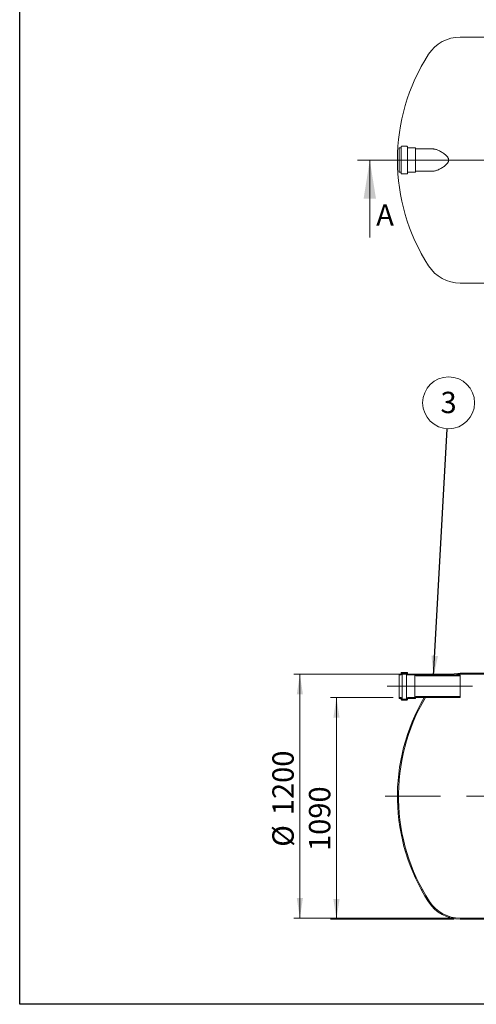
# Model space of a CAD drawing. Units: millimetres. Extents: x 8 to 412, y 5 to 290.
# Drawn here: x 8 to 82, y 5 to 167 of the extents above; entities that cross this region are included whole.
import ezdxf

# ---------------------------------------------------------------- set-up
doc = ezdxf.new("R2010")
doc.units = ezdxf.units.MM
doc.linetypes.add('CENTERX2', pattern=[20.319999999999997, 12.7, -2.54, 2.54, -2.54])
doc.styles.add('SLDTEXTSTYLE0', font='TXT', dxfattribs={"width": 0.605})
doc.dimstyles.new('SLDDIMSTYLE0', dxfattribs={"dimtxt": 3.5, "dimasz": 3.302, "dimexe": 0, "dimexo": 0.0625, "dimgap": 0.875, "dimtad": 1, "dimdec": 3, "dimlfac": 30, "dimrnd": 1e-09, "dimzin": 12, "dimdsep": 46, "dimtxsty": 'SLDTEXTSTYLE0', "dimsah": 1, "dimcen": 0.09, "dimadec": 0, "dimazin": 3, "dimtfac": 1, "dimtdec": 3, "dimtofl": 0, "dimtmove": 0, "dimatfit": 3, "dimfxl": 0, "dimfrac": 2, "dimtolj": 1, "dimtzin": 12, "dimarcsym": 0})
doc.dimstyles.new('SLDDIMSTYLE2', dxfattribs={"dimtxt": 0, "dimasz": 3.302, "dimexe": 0, "dimexo": 0.0625, "dimgap": 0, "dimtad": 0, "dimtih": 1, "dimtoh": 1, "dimdec": 0, "dimrnd": 1e-09, "dimzin": 0, "dimdsep": 46, "dimtxsty": 'Standard', "dimsah": 1, "dimcen": 0.09, "dimadec": 0, "dimazin": 0, "dimtfac": 3.302, "dimtdec": 0, "dimtofl": 0, "dimtmove": 0, "dimatfit": 3, "dimfxl": 0, "dimfrac": 2, "dimtolj": 1, "dimtzin": 0, "dimarcsym": 0})
pattern_1 = [(45, (0, 0), (-2.245064030267288, 2.245064030267288), [])]
pattern_2 = [(135.0000000000002, (0, 0), (-2.245064030267281, -2.245064030267296), [])]

# ---------------------------------------------------------------- blocks, each defined once
blk = doc.blocks.new('_D_5')
at = {"color": 7, "linetype": 'Continuous', "lineweight": 0}
for p, q in [((68.83278281047939, 55.6507745112292), (58.5436351915148, 55.6507745112292)), ((59.54363519151482, 19.31744117789587), (59.5436351915148, 55.6507745112292)), ((78.8327828104794, 19.31744117789588), (58.54363519151482, 19.31744117789587))]:
    blk.add_line(p, q, dxfattribs=at)
for points in [[(59.5436351915148, 55.6507745112292), (59.0356351915148, 52.3487745112292), (60.05163519151481, 52.3487745112292)], [(59.54363519151482, 19.31744117789587), (60.05163519151482, 22.61944117789587), (59.03563519151481, 22.61944117789587)]]:
    blk.add_solid(points, dxfattribs=at)
at = {"color": 7, "linetype": 'Continuous', "lineweight": 0, "insert": (55.03189798589759, 30.49899153697972, 13.58024394446317), "char_height": 3.5, "attachment_point": 1, "rotation": 90, "style": 'SLDTEXTSTYLE0'}
blk.add_mtext('1090', dxfattribs=at)
blk = doc.blocks.new('_D_7')
at = {"color": 7, "linetype": 'Continuous', "lineweight": 0}
for p, q in [((78.8327828104794, 59.48410784456253), (52.5436351915148, 59.48410784456253)), ((53.5436351915148, 59.48410784456253), (53.5436351915148, 19.48410784456254)), ((78.8327828104794, 19.48410784456254), (52.5436351915148, 19.48410784456254))]:
    blk.add_line(p, q, dxfattribs=at)
for points in [[(53.5436351915148, 59.48410784456253), (53.0356351915148, 56.18210784456253), (54.05163519151481, 56.18210784456253)], [(53.5436351915148, 19.48410784456254), (54.05163519151481, 22.78610784456254), (53.0356351915148, 22.78610784456254)]]:
    blk.add_solid(points, dxfattribs=at)
at = {"color": 7, "linetype": 'Continuous', "lineweight": 0, "char_height": 3.5, "attachment_point": 1, "rotation": 90.00000000000041, "style": 'SLDTEXTSTYLE0'}
for s, insert in [('1200', (49.03189798589762, 36.37056562680122, 13.58024394446319)), ('%%c', (49.03189798589766, 31.19834323975559, 13.58024394446319))]:
    blk.add_mtext(s, dxfattribs=dict(at, insert=insert))
blk = doc.blocks.new('SW_NOTE_3')
at = {"color": 0, "linetype": 'Continuous', "lineweight": 0}
blk.add_circle((0.2330488809993703, 4.248713673136492), 4.25510042857192, dxfattribs=at)
at = {"color": 0, "linetype": 'Continuous', "lineweight": 0, "insert": (0.2306182408383373, 6.053359178055592), "char_height": 3.5, "attachment_point": 2, "style": 'SLDTEXTSTYLE0'}
blk.add_mtext('3', dxfattribs=at)

msp = doc.modelspace()

# ---------------------------------------------------------------- hatches: boundary and pattern name
at = {"linetype": 'Continuous', "lineweight": 0}
h = msp.add_hatch(dxfattribs=at)
h.set_pattern_fill('ANSI31', style=0)
h.set_pattern_definition(pattern_1)
edge = h.paths.add_edge_path(flags=0)
edge.add_arc((112.6103018581815, 61.0507745112292), 0.2666666666666669, 0, 90)
edge.add_line((112.6103018581815, 61.31744117789587), (112.5436351915148, 61.31744117789587))
edge.add_line((112.5436351915148, 61.31744117789587), (112.5436351915148, 62.31744117789587))
edge.add_line((112.5436351915148, 62.31744117789587), (112.6103018581815, 62.31744117789587))
edge.add_arc((112.6103018581815, 62.58410784456253), 0.2666666666666669, 270.0000000000008, 360.0000000000008)
edge.add_line((112.8769685248482, 62.58410784456253), (112.8769685248482, 62.81744117789587))
edge.add_line((112.8769685248482, 62.81744117789587), (112.7103018581815, 62.81744117789587))
edge.add_line((112.7103018581815, 62.81744117789587), (112.7103018581815, 62.58410784456253))
edge.add_arc((112.6103018581815, 62.58410784456253), 0.1000000000000019, 270, 360, ccw=False)
edge.add_line((112.6103018581815, 62.48410784456254), (112.4769685248481, 62.48410784456254))
edge.add_arc((112.4769685248481, 62.38410784456254), 0.1000000000000001, 90, 180)
edge.add_line((112.3769685248481, 62.38410784456254), (112.3769685248481, 61.2507745112292))
edge.add_arc((112.4769685248481, 61.2507745112292), 0.09999999999999824, 180, 270.0000000000008)
edge.add_line((112.4769685248481, 61.1507745112292), (112.6103018581815, 61.1507745112292))
edge.add_arc((112.6103018581815, 61.0507745112292), 0.1000000000000001, -7.958078640513122e-13, 89.9999999999992, ccw=False)
edge.add_line((112.7103018581815, 61.0507745112292), (112.7103018581815, 59.65077451122919))
edge.add_line((112.7103018581815, 59.65077451122919), (79.8327828104794, 59.65077451122919))
edge.add_arc((79.8327828104794, 53.48410784456254), 6.166666666666661, 90, 107.9452532297927)
edge.add_line((77.93278281047941, 59.3507745112292), (78.57491865953855, 59.3507745112292))
edge.add_arc((79.8327828104794, 53.48410784456254), 5.999999999999996, 89.9999999999992, 102.10149203182237, ccw=False)
edge.add_line((79.8327828104794, 59.48410784456253), (112.7103018581815, 59.48410784456253))
edge.add_line((112.7103018581815, 59.48410784456253), (112.7103018581815, 59.3507745112292))
edge.add_line((112.7103018581815, 59.3507745112292), (112.8769685248482, 59.3507745112292))
edge.add_line((112.8769685248482, 59.3507745112292), (112.8769685248482, 61.0507745112292))
h = msp.add_hatch(dxfattribs=at)
h.set_pattern_fill('ANSI31', angle=90.0000000000002, style=0)
h.set_pattern_definition(pattern_2)
edge = h.paths.add_edge_path(flags=0)
edge.add_arc((72.4327828104794, 59.45077451122921), 0.06666666666666661, 0, 90)
edge.add_line((72.4327828104794, 59.51744117789587), (71.2327828104794, 59.51744117789587))
edge.add_arc((71.2327828104794, 59.58410784456254), 0.06666666666666661, 180, 270, ccw=False)
edge.add_line((71.16611614381272, 59.58410784456254), (71.16611614381272, 59.71744117789586))
edge.add_arc((71.09944947714605, 59.71744117789586), 0.06666666666666672, 0, 90)
edge.add_line((71.09944947714605, 59.78410784456253), (70.23278281047939, 59.78410784456253))
edge.add_arc((70.23278281047939, 59.71744117789586), 0.0666666666666665, 90, 180)
edge.add_line((70.16611614381272, 59.71744117789586), (70.16611614381272, 59.58410784456254))
edge.add_arc((70.09944947714605, 59.58410784456254), 0.06666666666666672, 270, 360, ccw=False)
edge.add_line((70.09944947714605, 59.51744117789587), (69.83278281047939, 59.51744117789587))
edge.add_line((69.83278281047939, 59.51744117789587), (69.83278281047939, 59.38410784456254))
edge.add_line((69.83278281047939, 59.38410784456254), (70.09944947714605, 59.38410784456254))
edge.add_arc((70.09944947714605, 59.58410784456254), 0.2000000000000001, 270.0000000000008, 360.0000000000008)
edge.add_line((70.29944947714606, 59.58410784456254), (70.29944947714606, 59.6507745112292))
edge.add_line((70.29944947714606, 59.6507745112292), (71.03278281047939, 59.6507745112292))
edge.add_line((71.03278281047939, 59.6507745112292), (71.03278281047939, 59.58410784456254))
edge.add_arc((71.2327828104794, 59.58410784456254), 0.2000000000000002, 180, 270.0000000000008)
edge.add_line((71.2327828104794, 59.38410784456254), (72.36891348437608, 59.38410784456253))
edge.add_arc((72.56611614381272, 59.41744117789587), 0.1999999999999999, 189.5940682268634, 270.0000000000008)
edge.add_line((72.56611614381272, 59.21744117789586), (79.8327828104794, 59.21744117789586))
edge.add_line((79.8327828104794, 59.21744117789586), (79.8327828104794, 59.3507745112292))
edge.add_line((79.8327828104794, 59.3507745112292), (72.56611614381272, 59.3507745112292))
edge.add_arc((72.56611614381272, 59.41744117789587), 0.06666666666666685, 180, 270, ccw=False)
edge.add_line((72.49944947714607, 59.41744117789587), (72.49944947714607, 59.45077451122921))
h = msp.add_hatch(dxfattribs=at)
h.set_pattern_fill('ANSI31', style=0)
h.set_pattern_definition(pattern_1)
edge = h.paths.add_edge_path(flags=0)
edge.add_arc((79.8327828104794, 25.48410784456254), 5.999999999999996, 212.8154930641086, 270, ccw=False)
edge.add_arc((101.5436351915148, 39.48410784456254), 31.83333333333334, 149.4093781144122, 212.8154930641087, ccw=False)
edge.add_line((74.14069536544666, 55.68410784456253), (73.94725861776875, 55.68410784456253))
edge.add_arc((101.5436351915148, 39.48410784456254), 32, 149.5856346454497, 212.8154930641095)
edge.add_arc((79.8327828104794, 25.48410784456254), 6.166666666666661, 212.8154930641095, 270.0000000000008)
edge.add_line((79.8327828104794, 19.31744117789588), (165.9211542392169, 19.31744117789588))
edge.add_arc((165.9211542392169, 25.48410784456254), 6.166666666666661, 270.0000000000008, 327.184506935892)
edge.add_arc((144.2103018581815, 39.48410784456254), 32, 327.184506935892, 385.6792886194577)
edge.add_line((173.0497809719858, 53.3507745112292), (172.8647372332969, 53.3507745112292))
edge.add_arc((144.2103018581815, 39.48410784456254), 31.83333333333333, -32.81549306410949, 25.823612257186028, ccw=False)
edge.add_arc((165.9211542392169, 25.48410784456254), 5.999999999999998, 270, 327.18450693589125, ccw=False)
edge.add_line((165.9211542392169, 19.48410784456254), (79.8327828104794, 19.48410784456254))
h = msp.add_hatch(dxfattribs=at)
h.set_pattern_fill('ANSI31', angle=90.0000000000002, style=0)
h.set_pattern_definition(pattern_2)
edge = h.paths.add_edge_path(flags=0)
edge.add_arc((72.4327828104794, 55.58410784456254), 0.06666666666666661, 270.0000000000008, 360.0000000000008)
edge.add_line((72.49944947714607, 55.58410784456254), (72.49944947714607, 55.61744117789587))
edge.add_arc((72.56611614381272, 55.61744117789587), 0.06666666666666685, 89.9999999999992, 180, ccw=False)
edge.add_line((72.56611614381272, 55.68410784456254), (79.8327828104794, 55.68410784456254))
edge.add_line((79.8327828104794, 55.68410784456254), (79.8327828104794, 55.81744117789587))
edge.add_line((79.8327828104794, 55.81744117789587), (72.56611614381272, 55.81744117789587))
edge.add_arc((72.56611614381272, 55.61744117789587), 0.1999999999999999, 90, 170.4059317731375)
edge.add_line((72.36891348437608, 55.65077451122921), (71.2327828104794, 55.6507745112292))
edge.add_arc((71.2327828104794, 55.45077451122921), 0.2000000000000002, 90, 180)
edge.add_line((71.03278281047939, 55.45077451122921), (71.03278281047939, 55.38410784456254))
edge.add_line((71.03278281047939, 55.38410784456254), (70.29944947714606, 55.38410784456254))
edge.add_line((70.29944947714606, 55.38410784456254), (70.29944947714606, 55.45077451122921))
edge.add_arc((70.09944947714605, 55.45077451122921), 0.2000000000000001, 0, 90)
edge.add_line((70.09944947714605, 55.6507745112292), (69.83278281047939, 55.6507745112292))
edge.add_line((69.83278281047939, 55.6507745112292), (69.83278281047939, 55.51744117789587))
edge.add_line((69.83278281047939, 55.51744117789587), (70.09944947714605, 55.51744117789587))
edge.add_arc((70.09944947714605, 55.45077451122921), 0.06666666666666672, -7.958078640513122e-13, 89.9999999999992, ccw=False)
edge.add_line((70.16611614381272, 55.45077451122921), (70.16611614381272, 55.31744117789587))
edge.add_arc((70.23278281047939, 55.31744117789587), 0.0666666666666665, 180, 270.0000000000008)
edge.add_line((70.23278281047939, 55.2507745112292), (71.09944947714605, 55.2507745112292))
edge.add_arc((71.09944947714605, 55.31744117789587), 0.06666666666666672, 270.0000000000008, 360.0000000000008)
edge.add_line((71.16611614381272, 55.31744117789587), (71.16611614381272, 55.45077451122921))
edge.add_arc((71.2327828104794, 55.45077451122921), 0.06666666666666661, 89.9999999999992, 180, ccw=False)
edge.add_line((71.2327828104794, 55.51744117789587), (72.4327828104794, 55.51744117789587))

# ---------------------------------------------------------------- linework, layer by layer
at = {"color": 7, "linetype": 'Continuous', "lineweight": 30}
for p, q in [((7.599680408099024, 5.363466901874336), (7.599680408099024, 290.3012524524927)), ((411.1300784565947, 5.363466901874392), (7.599680408099024, 5.363466901874336))]:
    msp.add_line(p, q, dxfattribs=at)
at = {"color": 7, "linetype": 'Continuous', "lineweight": 15}
for p, q in [((165.9211542392169, 163.9721404735042), (79.83278281047943, 163.9721404735042)), ((70.09944947714608, 145.8054738068376), (69.83278281047942, 145.8054738068376)), ((69.83278281047942, 145.8054738068376), (69.83278281047942, 143.8054738068376)), ((70.16611614381274, 146.0054738068376), (70.16611614381274, 143.8054738068376)), ((71.09944947714608, 146.0721404735042), (70.23278281047942, 146.0721404735042)), ((71.16611614381274, 146.0054738068376), (71.16611614381274, 143.8054738068376)), ((72.43278281047942, 145.8054738068376), (71.23278281047943, 145.8054738068376)), ((72.4994494771461, 145.7388071401709), (72.4994494771461, 143.8054738068376)), ((75.25003836893492, 145.6388071401709), (72.56611614381275, 145.6388071401709)), ((69.83278281047942, 143.8054738068376), (69.83278281047942, 141.8054738068376)), ((70.16611614381274, 143.8054738068376), (70.16611614381274, 141.6054738068376)), ((71.16611614381274, 143.8054738068376), (71.16611614381274, 141.6054738068376)), ((72.4994494771461, 143.8054738068376), (72.4994494771461, 141.8721404735042)), ((69.83278281047942, 141.8054738068376), (70.09944947714608, 141.8054738068376)), ((70.23278281047942, 141.5388071401709), (71.09944947714608, 141.5388071401709)), ((71.23278281047943, 141.8054738068376), (72.43278281047942, 141.8054738068376)), ((72.56611614381275, 141.9721404735042), (75.25003836893492, 141.9721404735042)), ((79.83278281047943, 123.6388071401709), (165.9211542392169, 123.6388071401709)), ((70.23278281047939, 59.78410784456253), (71.09944947714605, 59.78410784456253)), ((69.83278281047939, 59.51744117789586), (70.09944947714605, 59.51744117789586)), ((69.83278281047939, 59.38410784456253), (69.83278281047939, 59.51744117789586)), ((70.09944947714605, 59.38410784456253), (69.83278281047939, 59.38410784456253)), ((69.83278281047939, 55.6507745112292), (69.83278281047939, 59.38410784456253)), ((70.16611614381272, 59.58410784456253), (70.16611614381272, 59.71744117789586)), ((71.03278281047939, 59.65077451122919), (70.29944947714606, 59.65077451122919)), ((70.29944947714606, 59.65077451122919), (70.29944947714606, 59.58410784456253)), ((70.29944947714606, 55.4507745112292), (70.29944947714606, 59.58410784456253)), ((71.03278281047939, 59.58410784456253), (71.03278281047939, 59.65077451122919)), ((71.03278281047939, 55.4507745112292), (71.03278281047939, 59.58410784456253)), ((71.16611614381272, 59.71744117789586), (71.16611614381272, 59.58410784456253)), ((71.2327828104794, 59.51744117789586), (72.4327828104794, 59.51744117789586)), ((72.36891348437608, 59.38410784456252), (71.2327828104794, 59.38410784456253)), ((72.36891348437608, 55.6507745112292), (72.36891348437608, 59.38410784456252)), ((72.49944947714607, 59.4507745112292), (72.49944947714607, 59.41744117789587)), ((72.56611614381272, 59.35077451122919), (79.8327828104794, 59.35077451122919)), ((79.8327828104794, 59.21744117789586), (72.56611614381272, 59.21744117789586)), ((77.93278281047941, 59.3507745112292), (78.57491865953855, 59.3507745112292)), ((79.8327828104794, 59.65077451122919), (112.7103018581815, 59.65077451122919)), ((112.7103018581815, 59.48410784456252), (79.8327828104794, 59.48410784456252)), ((79.8327828104794, 59.35077451122919), (79.8327828104794, 59.21744117789586)), ((79.8327828104794, 55.81744117789587), (79.8327828104794, 59.21744117789586)), ((69.83278281047939, 55.51744117789587), (69.83278281047939, 55.6507745112292)), ((69.83278281047939, 55.6507745112292), (70.09944947714605, 55.6507745112292)), ((70.09944947714605, 55.51744117789587), (69.83278281047939, 55.51744117789587)), ((70.16611614381272, 55.31744117789587), (70.16611614381272, 55.4507745112292)), ((71.09944947714605, 55.2507745112292), (70.23278281047939, 55.2507745112292)), ((70.29944947714606, 55.4507745112292), (70.29944947714606, 55.38410784456254)), ((70.29944947714606, 55.38410784456254), (71.03278281047939, 55.38410784456254)), ((71.03278281047939, 55.38410784456254), (71.03278281047939, 55.4507745112292)), ((71.16611614381272, 55.4507745112292), (71.16611614381272, 55.31744117789587)), ((71.2327828104794, 55.6507745112292), (72.36891348437608, 55.6507745112292)), ((72.4327828104794, 55.51744117789587), (71.2327828104794, 55.51744117789587)), ((72.49944947714607, 55.61744117789587), (72.49944947714607, 55.58410784456253)), ((72.56611614381272, 55.81744117789587), (79.8327828104794, 55.81744117789587)), ((79.8327828104794, 55.68410784456253), (72.56611614381272, 55.68410784456253)), ((74.14069536544666, 55.68410784456253), (73.94725861776875, 55.68410784456253)), ((79.8327828104794, 55.81744117789587), (79.8327828104794, 55.68410784456253)), ((79.8327828104794, 19.48410784456254), (165.9211542392169, 19.48410784456254)), ((165.9211542392169, 19.31744117789587), (79.8327828104794, 19.31744117789587))]:
    msp.add_line(p, q, dxfattribs=at)
at = {"color": 7, "linetype": 'Continuous', "lineweight": 0}
for p, q in [((183.7872289156626, 143.8054738068375), (63.00939759036145, 143.8054738068375)), ((65.00939759036144, 131.1054738068375), (65.00939759036144, 143.8054738068375))]:
    msp.add_line(p, q, dxfattribs=at)
at = {"color": 7, "linetype": 'CENTERX2', "lineweight": 0, "ltscale": 1.666666666666667}
for p, q in [((81.83278281047937, 57.51744117789587), (67.83278281047939, 57.51744117789587)), ((178.2103018581815, 39.48410784456254), (67.5436351915148, 39.48410784456254))]:
    msp.add_line(p, q, dxfattribs=at)
at = {"color": 7, "linetype": 'Continuous', "lineweight": 15}
for centre, radius, start, end in [((79.83278281047943, 157.8054738068376), 6.166666666666671, 90, 147.1845069358913), ((101.5436351915148, 143.8054738068376), 31.99999999999999, 147.1845069358913, 212.8154930641096), ((70.09944947714608, 145.8721404735042), 0.06666666666666288, 270.0000000000008, 0), ((70.23278281047942, 146.0054738068376), 0.06666666666667709, 90, 180), ((71.09944947714608, 146.0054738068376), 0.06666666666666288, 0, 90), ((71.23278281047943, 145.8721404735042), 0.0666666666666913, 180, 270.0000000000008), ((72.43278281047942, 145.7388071401709), 0.06666666666667709, 0, 90), ((72.56611614381275, 145.7054738068376), 0.0666666666666913, 180, 270.0000000000008), ((70.09944947714608, 141.7388071401709), 0.06666666666666288, 0, 90), ((70.23278281047942, 141.6054738068376), 0.0666666666666913, 180, 270.0000000000008), ((71.09944947714608, 141.6054738068376), 0.0666666666666913, 270.0000000000008, 0), ((71.23278281047943, 141.7388071401709), 0.0666666666666913, 90, 180), ((72.43278281047942, 141.8721404735042), 0.06666666666667709, 270.0000000000008, 0), ((72.56611614381275, 141.9054738068376), 0.06666666666666288, 90, 180), ((79.83278281047943, 129.8054738068376), 6.166666666666678, 212.8154930641096, 270.0000000000008), ((70.23278281047939, 59.71744117789586), 0.06666666666667709, 90, 179.9999999998046), ((71.09944947714605, 59.71744117789586), 0.06666666666666288, 0, 90), ((70.09944947714605, 59.58410784456253), 0.06666666666666998, 270.0000000000008, 0), ((70.09944947714605, 59.58410784456253), 0.2000000000000028, 270.0000000000008, 6.51377598763719e-11), ((71.2327828104794, 59.58410784456253), 0.2000000000000171, 180, 270.0000000000008), ((71.2327828104794, 59.58410784456253), 0.0666666666666913, 179.9999999998046, 270.0000000000008), ((72.56611614381272, 59.41744117789587), 0.2000000000000099, 189.5940682268653, 270.0000000000008), ((72.4327828104794, 59.4507745112292), 0.06666666666667709, 1.954132796290879e-10, 90), ((72.56611614381272, 59.41744117789587), 0.06666666666667709, 179.9999999998046, 270.0000000000008), ((79.8327828104794, 53.48410784456254), 6.166666666666658, 90, 107.9452532297927), ((79.8327828104794, 53.48410784456254), 5.999999999999987, 90, 102.1014920318232), ((101.5436351915148, 39.48410784456254), 31.99999999999999, 149.5856346454497, 212.8154930641095), ((101.5436351915148, 39.48410784456254), 31.83333333333333, 149.409378114413, 212.8154930641095), ((70.09944947714605, 55.4507745112292), 0.2000000000000028, 6.51377598763719e-11, 90), ((70.09944947714605, 55.4507745112292), 0.06666666666666998, 0, 90), ((70.23278281047939, 55.31744117789587), 0.06666666666667709, 179.9999999998046, 270.0000000000008), ((71.2327828104794, 55.4507745112292), 0.2000000000000171, 90, 180), ((71.09944947714605, 55.31744117789587), 0.06666666666666288, 270.0000000000008, 0), ((71.2327828104794, 55.4507745112292), 0.0666666666666913, 90, 179.9999999998046), ((72.56611614381272, 55.61744117789587), 0.1999999999999957, 90, 170.4059317731395), ((72.4327828104794, 55.58410784456253), 0.06666666666667709, 270.0000000000008, 2.442665995363599e-10), ((72.56611614381272, 55.61744117789587), 0.06666666666666288, 90, 179.9999999997557), ((79.8327828104794, 25.48410784456254), 6.166666666666674, 212.8154930641096, 270.0000000000008), ((79.8327828104794, 25.48410784456254), 6.000000000000006, 212.8154930641095, 270.0000000000008)]:
    msp.add_arc(centre, radius, start, end, dxfattribs=at)
msp.add_open_spline([(75.25119355297397, 141.9740326630713), (75.2994641973132, 141.9746523318075), (75.4096729864854, 141.9760671242148), (75.59167952244006, 142.0042938941357), (75.79455949700106, 142.0520626420988), (76.020497784227, 142.1244660513661), (76.26832866015403, 142.2238228616945), (76.53867529581738, 142.3543871104379), (76.81326483346844, 142.5090952459564), (77.06577883139636, 142.6734137062704), (77.29179448043416, 142.8419580528672), (77.48854148631735, 143.0103614563314), (77.64265682065414, 143.1686603060392), (77.75368373113999, 143.3100657865378), (77.82440202330656, 143.420171862366), (77.87969876505849, 143.5333644874949), (77.91717032232422, 143.647279559671), (77.93555337424979, 143.7681830360708), (77.93124555492969, 143.8852113522011), (77.90797759163092, 143.995238396917), (77.8633045144724, 144.1181079528344), (77.78734339158568, 144.2549764363657), (77.67779979015232, 144.400461890966), (77.55281914992051, 144.535879710442), (77.41697472975642, 144.6626734548282), (77.27455274986825, 144.780911343504), (77.08982352407027, 144.9199016826774), (76.86169937553306, 145.0719532527853), (76.58994838361019, 145.2293699519635), (76.3154197322705, 145.3661536483134), (76.06369083977253, 145.4705461418512), (75.83727858385552, 145.5463612406656), (75.63556207676092, 145.5978347322319), (75.43832726867181, 145.6321446766765), (75.3124985066514, 145.6363898142611), (75.25022792013397, 145.6384906630893)], degree=3, knots=[0, 0, 0, 0, 0.0270193258046413, 0.06168898762260044, 0.09708945749912476, 0.1327020181613577, 0.1766876392488684, 0.2209915755466621, 0.2662541809334243, 0.311840272287161, 0.3461181358876506, 0.3806084998802299, 0.4149222704965574, 0.432401884817829, 0.450047233982112, 0.4649704109621169, 0.4801858635139361, 0.4951429757503343, 0.5106672552290935, 0.5238300136657946, 0.5372970236998087, 0.5599627869233929, 0.5832096714111997, 0.6074052845172149, 0.6317849231344754, 0.6565549393286179, 0.6814100773871498, 0.7254881924894012, 0.7698798528456365, 0.8152288626551102, 0.860911207401691, 0.8954030138282831, 0.9300772422292712, 0.9653963762546567, 1, 1, 1, 1], dxfattribs=at)
at = {"color": 7, "linetype": 'Continuous', "lineweight": 0}
msp.add_solid([(65.00939759036144, 143.8054738068375), (63.99339759036145, 137.4554738068375), (66.02539759036145, 137.4554738068375)], dxfattribs=at)

# ---------------------------------------------------------------- block references
msp.add_blockref('SW_NOTE_3', (77.69685254287796, 99.75230494679779), dxfattribs=at)

# ---------------------------------------------------------------- texts
at = {"color": 7, "linetype": 'Continuous', "insert": (66.06056289156626, 136.5471123610544), "char_height": 3.5, "attachment_point": 1, "style": 'SLDTEXTSTYLE0'}
msp.add_mtext('A', dxfattribs=at)

# ---------------------------------------------------------------- dimensions: what is measured, and where the dimension line sits
at = {"color": 7, "linetype": 'Continuous', "lineweight": 0}
dim = msp.add_linear_dim(base=(53.5436351915148, 19.48410784456254), p1=(79.8327828104794, 59.48410784456253), p2=(79.8327828104794, 19.48410784456254), angle=90.0000000000002, text='%%c<>', dimstyle='SLDDIMSTYLE0', dxfattribs=at)
dim.commit()
dim.dimension.update_dxf_attribs({"geometry": '_D_7', "text_midpoint": (53.5436351915148, 39.48410784456253), "dimtype": 160})
dim = msp.add_linear_dim(base=(59.5436351915148, 55.6507745112292), p1=(79.8327828104794, 19.31744117789588), p2=(69.83278281047939, 55.6507745112292), angle=90.0000000000002, dimstyle='SLDDIMSTYLE0', dxfattribs=at)
dim.commit()
dim.dimension.update_dxf_attribs({"geometry": '_D_5', "text_midpoint": (59.5436351915148, 36.19864471543316), "dimtype": 160})

# ---------------------------------------------------------------- leaders
msp.add_leader([(75.47344909196241, 59.21744117789586), (77.69685254287796, 99.75230494679779)], dimstyle='SLDDIMSTYLE2', dxfattribs=at)

doc.saveas('drawing.dxf')
